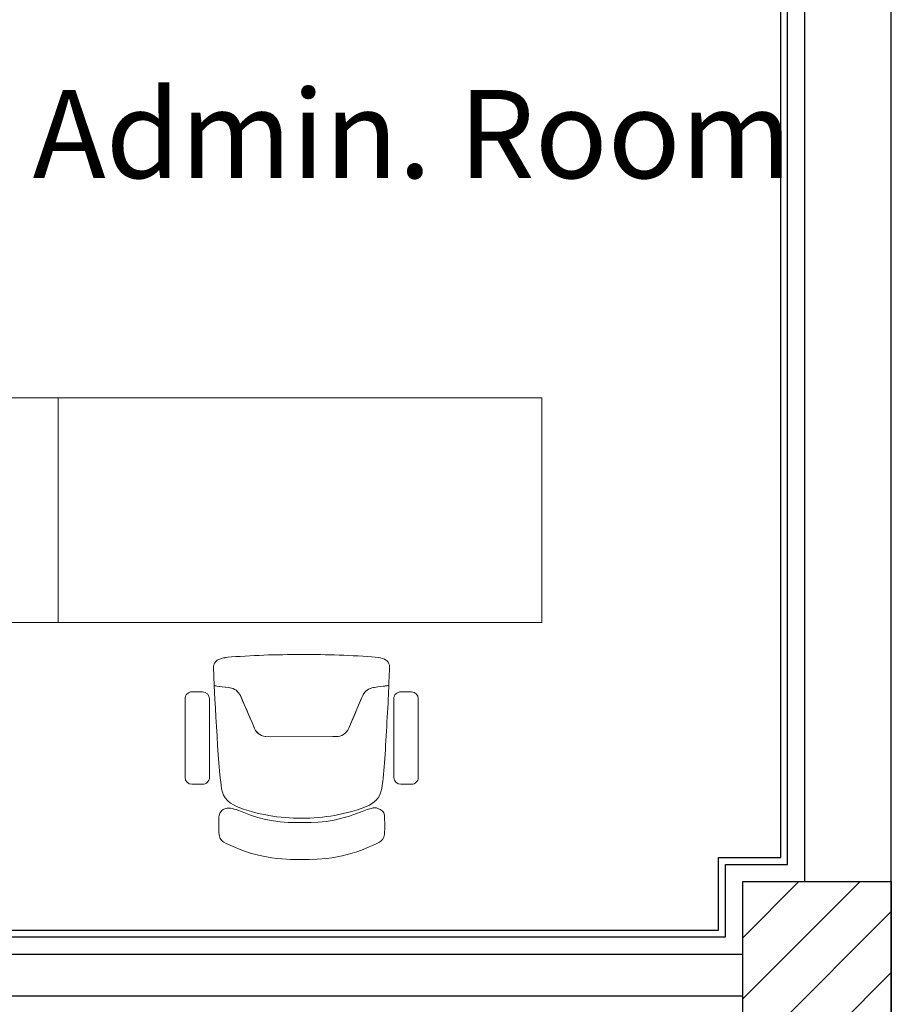
# Model space of a CAD drawing. Units: inches. Extents: x 24008 to 24318, y 31849 to 32088.
# Drawn here: x 24287 to 24289, y 31879 to 31882 of the extents above; entities that cross this region are included whole.
import ezdxf

# ---------------------------------------------------------------- set-up
doc = ezdxf.new("R2010")
doc.units = ezdxf.units.IN
doc.header["$MEASUREMENT"] = 0
for name, color, linetype in [('SQ bank - syria - wr- ARCH$0$column', 6, 'Continuous'), ('SQ bank - syria - wr- ARCH$0$Gypsum Board', 7, 'Continuous'), ('SQ bank - syria - wr- ARCH$0$HATCH', 8, 'Continuous'), ('SQ bank - syria - wr- ARCH$0$WALL', 5, 'Continuous')]:
    doc.layers.add(name, color=color, linetype=linetype)
doc.layers.add('SQ bank - syria - wr- ARCH$0$Furniture', color=45, linetype='Continuous', lineweight=9)
doc.layers.add('SQ bank - syria - wr- ARCH$0$Space Text', color=1, linetype='Continuous', lineweight=9)
doc.styles.add('SQ bank - syria - wr- ARCH$0$samy', font='arial.ttf')

# ---------------------------------------------------------------- blocks, each defined once
blk = doc.blocks.new('SQ bank - syria - wr- ARCH$0$ertrt')
at = {"layer": 'SQ bank - syria - wr- ARCH$0$Furniture', "linetype": 'Continuous'}
for p, q in [((611985.8175204829, 810000.3258410016, 0.4508437740122215), (611985.8451172389, 810000.3282651366, 0.4508437740122215)), ((611985.8451172389, 810000.3282651366, 0.4508437740122215), (611985.8685519384, 810000.3292150169, 0.4508437740122215)), ((611985.8685519384, 810000.3292150169, 0.4508437740122215), (611985.889598466, 810000.3293671765, 0.4508437740122215)), ((611985.889598466, 810000.3293671765, 0.4508437740122215), (611985.9106452803, 810000.3292615581, 0.4508437740122215)), ((611985.9106452803, 810000.3292615581, 0.4508437740122215), (611985.9219572503, 810000.3288147048, 0.4508437740122215)), ((611985.9219572503, 810000.3288147048, 0.4508437740122215), (611985.9341504226, 810000.3282199001, 0.4508437740122215)), ((611985.9341504226, 810000.3282199001, 0.4508437740122215), (611985.947549558, 810000.327247229, 0.4508437740122215)), ((611985.947549558, 810000.327247229, 0.4508437740122215), (611985.9618361111, 810000.3258483312, 0.4508437740122215)), ((611985.7050220883, 810000.2972941335, 0.4508437740122215), (611985.7170140467, 810000.3020599799, 0.4508437740122215)), ((611985.7170140467, 810000.3020599799, 0.4508437740122215), (611985.7299472393, 810000.306735505, 0.4508437740122215)), ((611985.7299472393, 810000.306735505, 0.4508437740122215), (611985.743656576, 810000.3110784461, 0.4508437740122215)), ((611985.743656576, 810000.3110784461, 0.4508437740122215), (611985.7579653017, 810000.3150296318, 0.4508437740122215)), ((611985.7579653017, 810000.3150296318, 0.4508437740122215), (611985.7726966515, 810000.318529949, 0.4508437740122215)), ((611985.7726966515, 810000.318529949, 0.4508437740122215), (611985.7874171064, 810000.3213522871, 0.4508437740122215)), ((611985.7874171064, 810000.3213522871, 0.4508437740122215), (611985.802720534, 810000.3239414473, 0.4508437740122215)), ((611985.802720534, 810000.3239414473, 0.4508437740122215), (611985.8175204829, 810000.3258410016, 0.4508437740122215)), ((611985.9618361111, 810000.3258483312, 0.4508437740122215), (611985.976488166, 810000.324133675, 0.4508437740122215)), ((611985.976488166, 810000.324133675, 0.4508437740122215), (611985.9917972934, 810000.3215783954, 0.4508437740122215)), ((611985.9917972934, 810000.3215783954, 0.4508437740122215), (611986.0065239468, 810000.3187885723, 0.4508437740122215)), ((611986.0065239468, 810000.3187885723, 0.4508437740122215), (611986.0355804642, 810000.3114013317, 0.4508437740122215)), ((611986.0355804642, 810000.3114013317, 0.4508437740122215), (611986.0492993465, 810000.3070887488, 0.4508437740122215)), ((611986.0492993465, 810000.3070887488, 0.4508437740122215), (611986.0627392462, 810000.3021418928, 0.4508437740122215)), ((611986.0627392462, 810000.3021418928, 0.4508437740122215), (611986.0742453425, 810000.2977025027, 0.4508437740122215)), ((611985.6522777072, 810000.2646505516, 0.4508437740122215), (611985.6556776634, 810000.2712114372, 0.4508437740122215)), ((611985.6556776634, 810000.2712114372, 0.4508437740122215), (611985.6607793055, 810000.2763877339, 0.4508437740122215)), ((611985.6607793055, 810000.2763877339, 0.4508437740122215), (611985.6668286443, 810000.2802264439, 0.4508437740122215)), ((611985.6668286443, 810000.2802264439, 0.4508437740122215), (611985.676346192, 810000.2848771334, 0.4508437740122215)), ((611985.676346192, 810000.2848771334, 0.4508437740122215), (611985.684522966, 810000.288460437, 0.4508437740122215)), ((611985.684522966, 810000.288460437, 0.4508437740122215), (611985.6941367012, 810000.2926801726, 0.4508437740122215)), ((611985.6941367012, 810000.2926801726, 0.4508437740122215), (611985.7050220883, 810000.2972941335, 0.4508437740122215)), ((611986.0742453425, 810000.2977025027, 0.4508437740122215), (611986.0947639567, 810000.2889141775, 0.4508437740122215)), ((611986.0947639567, 810000.2889141775, 0.4508437740122215), (611986.1083062643, 810000.2830601846, 0.4508437740122215)), ((611986.1083062643, 810000.2830601846, 0.4508437740122215), (611986.1147379143, 810000.2794650206, 0.4508437740122215)), ((611986.1147379143, 810000.2794650206, 0.4508437740122215), (611986.118534248, 810000.2768940306, 0.4508437740122215)), ((611986.118534248, 810000.2768940306, 0.4508437740122215), (611986.1212759798, 810000.2744519747, 0.4508437740122215)), ((611986.1212759798, 810000.2744519747, 0.4508437740122215), (611986.1236473862, 810000.2717290521, 0.4508437740122215)), ((611986.1236473862, 810000.2717290521, 0.4508437740122215), (611986.1253883614, 810000.2686564256, 0.4508437740122215)), ((611985.649720791, 810000.2395089711, 0.4508437740122215), (611985.6501071143, 810000.2509680869, 0.4508437740122215)), ((611985.6501071143, 810000.2509680869, 0.4508437740122215), (611985.6504558364, 810000.2566054146, 0.4508437740122215)), ((611985.6504558364, 810000.2566054146, 0.4508437740122215), (611985.6522777072, 810000.2646505516, 0.4508437740122215)), ((611986.1253883614, 810000.2686564256, 0.4508437740122215), (611986.1270618102, 810000.2651756846, 0.4508437740122215)), ((611986.1270618102, 810000.2651756846, 0.4508437740122215), (611986.1279599185, 810000.2614562585, 0.4508437740122215)), ((611986.1279599185, 810000.2614562585, 0.4508437740122215), (611986.1289014934, 810000.2571346171, 0.4508437740122215)), ((611986.1289014934, 810000.2571346171, 0.4508437740122215), (611986.1292626859, 810000.2514981127, 0.4508437740122215)), ((611986.1292626859, 810000.2514981127, 0.4508437740122215), (611986.1294524998, 810000.2475543425, 0.4508437740122215)), ((611986.1294524998, 810000.2475543425, 0.4508437740122215), (611986.1296743586, 810000.2400398796, 0.4508437740122215)), ((611985.6495956255, 810000.222614982, 0.4508437740122215), (611985.6496227497, 810000.2310799522, 0.4508437740122215)), ((611985.6497906997, 810000.2131567872, 0.4508437740122215), (611985.6495956255, 810000.222614982, 0.4508437740122215)), ((611985.6496227497, 810000.2310799522, 0.4508437740122215), (611985.649720791, 810000.2395089711, 0.4508437740122215)), ((611985.796156479, 810000.2152437461, 0.4508437740122215), (611985.7849136714, 810000.2128822374, 0.4508437740122215)), ((611985.8192665926, 810000.2188298352, 0.4508437740122215), (611985.796156479, 810000.2152437461, 0.4508437740122215)), ((611985.8422405064, 810000.2210069187, 0.4508437740122215), (611985.8192665926, 810000.2188298352, 0.4508437740122215)), ((611985.862918731, 810000.222059417, 0.4508437740122215), (611985.8422405064, 810000.2210069187, 0.4508437740122215)), ((611985.8810653915, 810000.2223624449, 0.4508437740122215), (611985.862918731, 810000.222059417, 0.4508437740122215)), ((611985.8991177304, 810000.2224877162, 0.4508437740122215), (611985.8810653915, 810000.2223624449, 0.4508437740122215)), ((611985.9290931226, 810000.2217586387, 0.4508437740122215), (611985.8991177304, 810000.2224877162, 0.4508437740122215)), ((611985.9519537142, 810000.2200316812, 0.4508437740122215), (611985.9290931226, 810000.2217586387, 0.4508437740122215)), ((611985.9718511996, 810000.217412413, 0.4508437740122215), (611985.9519537142, 810000.2200316812, 0.4508437740122215)), ((611985.9945406854, 810000.2131141016, 0.4508437740122215), (611985.9718511996, 810000.217412413, 0.4508437740122215)), ((611986.1296743586, 810000.2400398796, 0.4508437740122215), (611986.1295595544, 810000.2052604588, 0.4508437740122215)), ((611986.1296743586, 810000.2400398796, 0.4508437740122215), (611986.1296743586, 810000.2400398796, 0.4508437740122215)), ((611985.6499125547, 810000.2047298895, 0.4508437740122215), (611985.6497906997, 810000.2131567872, 0.4508437740122215)), ((611985.6504386576, 810000.2009547866, 0.4508437740122215), (611985.6499125547, 810000.2047298895, 0.4508437740122215)), ((611985.6525718037, 810000.194450252, 0.4508437740122215), (611985.6504386576, 810000.2009547866, 0.4508437740122215)), ((611985.6545114107, 810000.1913082649, 0.4508437740122215), (611985.6525718037, 810000.194450252, 0.4508437740122215)), ((611985.657158027, 810000.1885005026, 0.4508437740122215), (611985.6545114107, 810000.1913082649, 0.4508437740122215)), ((611985.6622878069, 810000.1840855419, 0.4508437740122215), (611985.657158027, 810000.1885005026, 0.4508437740122215)), ((611985.7147653521, 810000.1900167447, 0.4508437740122215), (611985.7004691875, 810000.1844866669, 0.4508437740122215)), ((611985.7413833672, 810000.2001086117, 0.4508437740122215), (611985.7147653521, 810000.1900167447, 0.4508437740122215)), ((611985.718166955, 810000.181845629, 0.0314134677886813), (611985.731205506, 810000.1861968498, 0.0314134677886813)), ((611985.731205506, 810000.1861968498, 0.0314134677886813), (611985.7443099322, 810000.1900521561, 0.0314134677886813)), ((611985.7519348202, 810000.2036835173, 0.4508437740122215), (611985.7413833672, 810000.2001086117, 0.4508437740122215)), ((611985.7443099322, 810000.1900521561, 0.0314134677886813), (611985.7571416106, 810000.1934648366, 0.0314134677886813)), ((611985.7628444321, 810000.2070888366, 0.4508437740122215), (611985.7519348202, 810000.2036835173, 0.4508437740122215)), ((611985.7571416106, 810000.1934648366, 0.0314134677886813), (611985.7696798457, 810000.196470193, 0.0314134677886813)), ((611985.7849136714, 810000.2128822374, 0.4508437740122215), (611985.7628444321, 810000.2070888366, 0.4508437740122215)), ((611985.7696798457, 810000.196470193, 0.0314134677886813), (611985.7819833026, 810000.1990982826, 0.0314134677886813)), ((611985.7819833026, 810000.1990982826, 0.0314134677886813), (611985.7941107514, 810000.2013797553, 0.0314134677886813)), ((611985.7941107514, 810000.2013797553, 0.0314134677886813), (611985.8061210667, 810000.2033448501, 0.0314134677886813)), ((611985.8061210667, 810000.2033448501, 0.0314134677886813), (611985.8180727707, 810000.205024064, 0.0314134677886813)), ((611985.8180727707, 810000.205024064, 0.0314134677886813), (611985.8300150784, 810000.2064426471, 0.0314134677886813)), ((611985.8300150784, 810000.2064426471, 0.0314134677886813), (611985.8419576546, 810000.2076057029, 0.0314134677886813)), ((611985.8419576546, 810000.2076057029, 0.0314134677886813), (611985.8539005278, 810000.2085130883, 0.0314134677886813)), ((611985.8539005278, 810000.2085130883, 0.0314134677886813), (611985.8658436836, 810000.2091650321, 0.0314134677886813)), ((611985.8658436836, 810000.2091650321, 0.0314134677886813), (611985.8777871124, 810000.2095615634, 0.0314134677886813)), ((611985.8777871124, 810000.2095615634, 0.0314134677886813), (611985.8897308295, 810000.2097024908, 0.0314134677886813)), ((611985.8897308295, 810000.2097024908, 0.0314134677886813), (611985.9016748286, 810000.2095879862, 0.0314134677886813)), ((611985.9016748286, 810000.2095879862, 0.0314134677886813), (611985.9136191113, 810000.2092178874, 0.0314134677886813)), ((611985.9136191113, 810000.2092178874, 0.0314134677886813), (611985.9255636703, 810000.2085923569, 0.0314134677886813)), ((611985.9255636703, 810000.2085923569, 0.0314134677886813), (611985.9375085243, 810000.207711404, 0.0314134677886813)), ((611985.9375085243, 810000.207711404, 0.0314134677886813), (611985.9494536537, 810000.206574771, 0.0314134677886813)), ((611985.9494536537, 810000.206574771, 0.0314134677886813), (611985.9613990564, 810000.2051826104, 0.0314134677886813)), ((611985.9613990564, 810000.2051826104, 0.0314134677886813), (611985.9733544504, 810000.2035298506, 0.0314134677886813)), ((611985.9733544504, 810000.2035298506, 0.0314134677886813), (611985.9853681689, 810000.2014183896, 0.0314134677886813)), ((611985.9853681689, 810000.2014183896, 0.0314134677886813), (611985.9975015405, 810000.1993366824, 0.0314134677886813)), ((611986.0166226774, 810000.2073695285, 0.4508437740122215), (611985.9945406854, 810000.2131141016, 0.4508437740122215)), ((611985.9975015405, 810000.1993366824, 0.0314134677886813), (611986.009810791, 810000.1967357319, 0.0314134677886813)), ((611986.009810791, 810000.1967357319, 0.0314134677886813), (611986.0223556437, 810000.1937582161, 0.0314134677886813)), ((611986.038099151, 810000.200436836, 0.4508437740122215), (611986.0166226774, 810000.2073695285, 0.4508437740122215)), ((611986.0223556437, 810000.1937582161, 0.0314134677886813), (611986.035194869, 810000.1903739402, 0.0314134677886813)), ((611986.035194869, 810000.1903739402, 0.0314134677886813), (611986.0483077731, 810000.1865476242, 0.0314134677886813)), ((611986.0569880449, 810000.193480186, 0.4508437740122215), (611986.038099151, 810000.200436836, 0.4508437740122215)), ((611986.0483077731, 810000.1865476242, 0.0314134677886813), (611986.0613559276, 810000.182225268, 0.0314134677886813)), ((611986.0722098979, 810000.1876002114, 0.4508437740122215), (611986.0569880449, 810000.193480186, 0.4508437740122215)), ((611986.0790477713, 810000.1849054226, 0.4508437740122215), (611986.0722098979, 810000.1876002114, 0.4508437740122215)), ((611986.0850754713, 810000.1829933056, 0.4508437740122215), (611986.0790477713, 810000.1849054226, 0.4508437740122215)), ((611986.1205703212, 810000.1870931773, 0.4508437740122215), (611986.117230003, 810000.1845887561, 0.4508437740122215)), ((611986.1232045877, 810000.1899322534, 0.4508437740122215), (611986.1205703212, 810000.1870931773, 0.4508437740122215)), ((611986.1269230341, 810000.1949749255, 0.4508437740122215), (611986.1232045877, 810000.1899322534, 0.4508437740122215)), ((611986.129041785, 810000.2014842012, 0.4508437740122215), (611986.1269230341, 810000.1949749255, 0.4508437740122215)), ((611986.1295595544, 810000.2052604588, 0.4508437740122215), (611986.129041785, 810000.2014842012, 0.4508437740122215)), ((611985.6692339194, 810000.1812037636, 0.4508437740122215), (611985.6622878069, 810000.1840855419, 0.4508437740122215)), ((611985.668464064, 810000.1506407348, 0.0314134677886813), (611985.6750320568, 810000.1583181735, 0.0314134677886813)), ((611985.6738304592, 810000.1800326806, 0.4508437740122215), (611985.6692339194, 810000.1812037636, 0.4508437740122215)), ((611985.6831865839, 810000.1800483624, 0.4508437740122215), (611985.6738304592, 810000.1800326806, 0.4508437740122215)), ((611985.6750320568, 810000.1583181735, 0.0314134677886813), (611985.683626821, 810000.1652346805, 0.0314134677886813)), ((611985.6887220318, 810000.1810705304, 0.4508437740122215), (611985.6831865839, 810000.1800483624, 0.4508437740122215)), ((611985.683626821, 810000.1652346805, 0.0314134677886813), (611985.6939594524, 810000.171422728, 0.0314134677886813)), ((611985.7004691875, 810000.1844866669, 0.4508437740122215), (611985.6887220318, 810000.1810705304, 0.4508437740122215)), ((611985.6939594524, 810000.171422728, 0.0314134677886813), (611985.7056121777, 810000.1769402388, 0.0314134677886813)), ((611985.7056121777, 810000.1769402388, 0.0314134677886813), (611985.718166955, 810000.181845629, 0.0314134677886813)), ((611986.0613559276, 810000.182225268, 0.0314134677886813), (611986.0739214882, 810000.1773477688, 0.0314134677886813)), ((611986.0739214882, 810000.1773477688, 0.0314134677886813), (611986.0855864292, 810000.1718559456, 0.0314134677886813)), ((611986.0908024363, 810000.1815152914, 0.4508437740122215), (611986.0850754713, 810000.1829933056, 0.4508437740122215)), ((611986.0855864292, 810000.1718559456, 0.0314134677886813), (611986.0959328392, 810000.1656907812, 0.0314134677886813)), ((611986.0963401322, 810000.180505324, 0.4508437740122215), (611986.0908024363, 810000.1815152914, 0.4508437740122215)), ((611986.0959328392, 810000.1656907812, 0.0314134677886813), (611986.104542731, 810000.1587933048, 0.0314134677886813)), ((611986.1005389545, 810000.1803487769, 0.4508437740122215), (611986.0963401322, 810000.180505324, 0.4508437740122215)), ((611986.1056963068, 810000.1805103692, 0.4508437740122215), (611986.1005389545, 810000.1803487769, 0.4508437740122215)), ((611986.104542731, 810000.1587933048, 0.0314134677886813), (611986.1111277109, 810000.1511304148, 0.0314134677886813)), ((611986.1102902446, 810000.1816916179, 0.4508437740122215), (611986.1056963068, 810000.1805103692, 0.4508437740122215)), ((611986.117230003, 810000.1845887561, 0.4508437740122215), (611986.1102902446, 810000.1816916179, 0.4508437740122215)), ((611985.658110068, 810000.1238488983, 0.0314134677886813), (611985.6603617768, 810000.1333100847, 0.0314134677886813)), ((611985.6603617768, 810000.1333100847, 0.0314134677886813), (611985.663693559, 810000.1422726731, 0.0314134677886813)), ((611985.663693559, 810000.1422726731, 0.0314134677886813), (611985.668464064, 810000.1506407348, 0.0314134677886813)), ((611986.1111277109, 810000.1511304148, 0.0314134677886813), (611986.1159167548, 810000.1427729368, 0.0314134677886813)), ((611986.1159167548, 810000.1427729368, 0.0314134677886813), (611986.1192683183, 810000.1338177363, 0.0314134677886813)), ((611986.1192683183, 810000.1338177363, 0.0314134677886813), (611986.1215409711, 810000.1243615544, 0.0314134677886813)), ((611985.654309333, 810000.0934113807, 0.0314134677886813), (611985.6554116989, 810000.1038147922, 0.0314134677886813)), ((611985.6554116989, 810000.1038147922, 0.0314134677886813), (611985.6565795346, 810000.113985072, 0.0314134677886813)), ((611985.6565795346, 810000.113985072, 0.0314134677886813), (611985.658110068, 810000.1238488983, 0.0314134677886813)), ((611986.1215409711, 810000.1243615544, 0.0314134677886813), (611986.1230933027, 810000.1145011357, 0.0314134677886813)), ((611986.1230933027, 810000.1145011357, 0.0314134677886813), (611986.124283635, 810000.1043334644, 0.0314134677886813)), ((611986.124283635, 810000.1043334644, 0.0314134677886813), (611986.1254090129, 810000.0939325179, 0.0314134677886813)), ((611985.6511360961, 810000.0605437255, 0.0314134677886813), (611985.6521605208, 810000.0718152736, 0.0314134677886813)), ((611985.6521605208, 810000.0718152736, 0.0314134677886813), (611985.6532219114, 810000.0827579901, 0.0314134677886813)), ((611985.6532219114, 810000.0827579901, 0.0314134677886813), (611985.654309333, 810000.0934113807, 0.0314134677886813)), ((611986.1254090129, 810000.0939325179, 0.0314134677886813), (611986.1265200189, 810000.0832815641, 0.0314134677886813)), ((611986.1265200189, 810000.0832815641, 0.0314134677886813), (611986.1276056151, 810000.072341213, 0.0314134677886813)), ((611986.1276056151, 810000.072341213, 0.0314134677886813), (611986.1286549728, 810000.0610719684, 0.0314134677886813)), ((611985.6492424919, 810000.0368568286, 0.0314134677886813), (611985.6501597621, 810000.048904109, 0.0314134677886813)), ((611985.6501597621, 810000.048904109, 0.0314134677886813), (611985.6511360961, 810000.0605437255, 0.0314134677886813)), ((611986.1286549728, 810000.0610719684, 0.0314134677886813), (611986.1296570732, 810000.0494345295, 0.0314134677886813)), ((611986.1296570732, 810000.0494345295, 0.0314134677886813), (611986.131480384, 810000.0249151185, 0.0314134677886813)), ((611985.6475918515, 810000.0115267611, 0.0314134677886813), (611985.6483907177, 810000.0243807173, 0.0314134677886813)), ((611985.6483907177, 810000.0243807173, 0.0314134677886813), (611985.6492424919, 810000.0368568286, 0.0314134677886813)), ((611986.131480384, 810000.0249151185, 0.0314134677886813), (611986.1330997348, 809999.9989023419, 0.0314134677886813)), ((611985.6460847118, 809999.9849628926, 0.0314134677886813), (611985.6468288605, 809999.9983644265, 0.0314134677886813)), ((611985.6468288605, 809999.9983644265, 0.0314134677886813), (611985.6475918515, 810000.0115267611, 0.0314134677886813)), ((611986.1330997348, 809999.9989023419, 0.0314134677886813), (611986.1346462718, 809999.9719329198, 0.0314134677886813)), ((611985.6437985913, 809999.9440177942, 0.0314134677886813), (611985.6445838355, 809999.957719757, 0.0314134677886813)), ((611985.6445838355, 809999.957719757, 0.0314134677886813), (611985.6453420286, 809999.9713916493, 0.0314134677886813)), ((611985.6453420286, 809999.9713916493, 0.0314134677886813), (611985.6460847118, 809999.9849628926, 0.0314134677886813)), ((611985.760495685, 809999.9599621043, 0.0314134677886813), (611985.7568003205, 809999.9551152369, 0.0314134677886813)), ((611985.756800323, 809999.9551042344, 0.0314134677886813), (611985.7602160721, 809999.9596821872, 0.0314134677886813)), ((611985.7602160721, 809999.9596821872, 0.0314134677886813), (611985.7642465886, 809999.9637169424, 0.0314134677886813)), ((611985.7642466007, 809999.9637059402, 0.0314134677886813), (611985.760495685, 809999.9599621043, 0.0314134677886813)), ((611985.7642465886, 809999.9637169424, 0.0314134677886813), (611985.7688099638, 809999.9671374623, 0.0314134677886813)), ((611985.7688099568, 809999.9671264789, 0.0314134677886813), (611985.7642466007, 809999.9637059402, 0.0314134677886813)), ((611985.7737113094, 809999.9698184282, 0.0314134677886813), (611985.7688099568, 809999.9671264789, 0.0314134677886813)), ((611985.7688099638, 809999.9671374623, 0.0314134677886813), (611985.7736794499, 809999.9697900242, 0.0314134677886813)), ((611985.7736794499, 809999.9697900242, 0.0314134677886813), (611985.7791546583, 809999.9718604819, 0.0314134677886813)), ((611985.7791546583, 809999.971860472, 0.0314134677886813), (611985.7737113094, 809999.9698184282, 0.0314134677886813)), ((611985.7791546583, 809999.9718604819, 0.0314134677886813), (611985.786686652, 809999.9732202276, 0.0314134677886813)), ((611985.784726216, 809999.9730779548, 0.0314134677886813), (611985.7791546583, 809999.971860472, 0.0314134677886813)), ((611985.7866866615, 809999.9732202085, 0.0314134677886813), (611985.784726216, 809999.9730779548, 0.0314134677886813)), ((611985.786686652, 809999.9732202276, 0.0314134677886813), (611985.7904143131, 809999.973501667, 0.0314134677886813)), ((611985.7904143156, 809999.9734906933, 0.0314134677886813), (611985.7866866615, 809999.9732202085, 0.0314134677886813)), ((611985.7904143131, 809999.973501667, 0.0314134677886813), (611985.7996278222, 809999.9735114673, 0.0314134677886813)), ((611985.7996057854, 809999.9735004884, 0.0314134677886813), (611985.7904143156, 809999.9734906933, 0.0314134677886813)), ((611985.9803561566, 809999.9737113853, 0.0314134677886813), (611985.7996057854, 809999.9735004884, 0.0314134677886813)), ((611985.7996278222, 809999.9735114673, 0.0314134677886813), (611985.9803782273, 809999.9737004836, 0.0314134677886813)), ((611985.9932979301, 809999.9734487658, 0.0314134677886813), (611985.9803561566, 809999.9737113853, 0.0314134677886813)), ((611985.9803782273, 809999.9737004836, 0.0314134677886813), (611985.9932979301, 809999.9734487751, 0.0314134677886813)), ((611985.9932979301, 809999.9734487751, 0.0314134677886813), (611985.9952586761, 809999.973310859, 0.0314134677886813)), ((611985.9952586828, 809999.9733218133, 0.0314134677886813), (611985.9932979301, 809999.9734487658, 0.0314134677886813)), ((611986.0008329202, 809999.9721166595, 0.0314134677886813), (611985.9952586828, 809999.9733218133, 0.0314134677886813)), ((611985.9952586761, 809999.973310859, 0.0314134677886813), (611986.0008329418, 809999.9721057145, 0.0314134677886813)), ((611986.0062807759, 809999.9700756988, 0.0314134677886813), (611986.0008329202, 809999.9721166595, 0.0314134677886813)), ((611986.0008329418, 809999.9721057145, 0.0314134677886813), (611986.0063126886, 809999.9700473843, 0.0314134677886813)), ((611986.0111880694, 809999.9674055919, 0.0314134677886813), (611986.0062807759, 809999.9700756988, 0.0314134677886813)), ((611986.0063126886, 809999.9700473843, 0.0314134677886813), (611986.0111880598, 809999.9674056013, 0.0314134677886813)), ((611986.0111880598, 809999.9674056013, 0.0314134677886813), (611986.0157589812, 809999.9639951851, 0.0314134677886813)), ((611986.0157589935, 809999.9639841637, 0.0314134677886813), (611986.0111880694, 809999.9674055919, 0.0314134677886813)), ((611986.0157589812, 809999.9639951851, 0.0314134677886813), (611986.0162037124, 809999.9635519416, 0.0314134677886813)), ((611986.0195181725, 809999.9602486352, 0.0314134677886813), (611986.0157589935, 809999.9639841637, 0.0314134677886813)), ((611986.0162037124, 809999.9635519416, 0.0314134677886813), (611986.0197984355, 809999.9599583446, 0.0314134677886813)), ((611986.0232242697, 809999.9554099638, 0.0314134677886813), (611986.0195181725, 809999.9602486352, 0.0314134677886813)), ((611986.0197984355, 809999.9599583446, 0.0314134677886813), (611986.0232242724, 809999.9553989617, 0.0314134677886813)), ((611986.1346462718, 809999.9719329198, 0.0314134677886813), (611986.1362502631, 809999.944562546, 0.0314134677886813)), ((611985.642198284, 809999.9168272391, 0.0314134677886813), (611985.6429978092, 809999.9303613901, 0.0314134677886813)), ((611985.6429978092, 809999.9303613901, 0.0314134677886813), (611985.6437985913, 809999.9440177942, 0.0314134677886813)), ((611985.7212143464, 809999.8733426641, 0.0314134677886813), (611985.746599203, 809999.9326559718, 0.0314134677886813)), ((611985.7457409775, 809999.9306506935, 0.0314134677886813), (611985.7410721529, 809999.9197306755, 0.0314134677886813)), ((611985.7534104863, 809999.9485597343, 0.0314134677886813), (611985.7457409775, 809999.9306506935, 0.0314134677886813)), ((611985.746599203, 809999.9326559718, 0.0314134677886813), (611985.7534104768, 809999.9485597343, 0.0314134677886813)), ((611985.7534104768, 809999.9485597343, 0.0314134677886813), (611985.756800323, 809999.9551042344, 0.0314134677886813)), ((611985.7568003205, 809999.9551152369, 0.0314134677886813), (611985.7534104863, 809999.9485597343, 0.0314134677886813)), ((611986.0259668886, 809999.9503986543, 0.0314134677886813), (611986.0232242697, 809999.9554099638, 0.0314134677886813)), ((611986.0232242724, 809999.9553989617, 0.0314134677886813), (611986.0259668884, 809999.9503986734, 0.0314134677886813)), ((611986.0259668884, 809999.9503986734, 0.0314134677886813), (611986.0275208665, 809999.9468008386, 0.0314134677886813)), ((611986.0334750575, 809999.9329733117, 0.0314134677886813), (611986.0259668886, 809999.9503986543, 0.0314134677886813)), ((611986.0275208665, 809999.9468008386, 0.0314134677886813), (611986.033475067, 809999.9329733306, 0.0314134677886813)), ((611986.0408472863, 809999.9158526355, 0.0314134677886813), (611986.0334750575, 809999.9329733117, 0.0314134677886813)), ((611986.033475067, 809999.9329733306, 0.0314134677886813), (611986.0390306783, 809999.9200602836, 0.0314134677886813)), ((611986.1362502631, 809999.944562546, 0.0314134677886813), (611986.1379107188, 809999.9173755979, 0.0314134677886813)), ((611985.6406720165, 809999.8904329414, 0.0314134677886813), (611985.6414173642, 809999.9034921309, 0.0314134677886813)), ((611985.6414173642, 809999.9034921309, 0.0314134677886813), (611985.642198284, 809999.9168272391, 0.0314134677886813)), ((611985.735446925, 809999.9065870376, 0.0314134677886813), (611985.7301195231, 809999.8941392163, 0.0314134677886813)), ((611985.7410721529, 809999.9197306755, 0.0314134677886813), (611985.735446925, 809999.9065870376, 0.0314134677886813)), ((611986.0390306783, 809999.9200602836, 0.0314134677886813), (611986.0446849504, 809999.9069291321, 0.0314134677886813)), ((611986.0478916197, 809999.8994933061, 0.0314134677886813), (611986.0408472863, 809999.9158526355, 0.0314134677886813)), ((611986.0446849504, 809999.9069291321, 0.0314134677886813), (611986.0500399532, 809999.8944930122, 0.0314134677886813)), ((611986.1379107188, 809999.9173755979, 0.0314134677886813), (611986.1394953924, 809999.8909847413, 0.0314134677886813)), ((611985.6393523393, 809999.8654479844, 0.0314134677886813), (611985.6399790362, 809999.877726307, 0.0314134677886813)), ((611985.6399790362, 809999.877726307, 0.0314134677886813), (611985.6406720165, 809999.8904329414, 0.0314134677886813)), ((611985.7178534893, 809999.8654897826, 0.0314134677886813), (611985.7212143464, 809999.8733426641, 0.0314134677886813)), ((611985.7250494161, 809999.882292437, 0.0314134677886813), (611985.7202118527, 809999.870988976, 0.0314134677886813)), ((611985.7301195231, 809999.8941392163, 0.0314134677886813), (611985.7250494161, 809999.882292437, 0.0314134677886813)), ((611986.0551362084, 809999.882657574, 0.0314134677886813), (611986.0478916197, 809999.8994933061, 0.0314134677886813)), ((611986.0500399532, 809999.8944930122, 0.0314134677886813), (611986.0551362084, 809999.882657593, 0.0314134677886813)), ((611986.0551362084, 809999.882657593, 0.0314134677886813), (611986.0599987657, 809999.8713648805, 0.0314134677886813)), ((611986.062369289, 809999.8658708797, 0.0314134677886813), (611986.0551362084, 809999.882657574, 0.0314134677886813)), ((611986.0599987657, 809999.8713648805, 0.0314134677886813), (611986.0646187912, 809999.8606352736, 0.0314134677886813)), ((611986.1394953924, 809999.8909847413, 0.0314134677886813), (611986.1408703394, 809999.8660027647, 0.0314134677886813)), ((611985.6382884628, 809999.8424579784, 0.0314134677886813), (611985.6387903601, 809999.8536686575, 0.0314134677886813)), ((611985.6387903601, 809999.8536686575, 0.0314134677886813), (611985.6393523393, 809999.8654479844, 0.0314134677886813)), ((611985.7041450768, 809999.8420245737, 0.0314134677886813), (611985.7078942796, 809999.8460235697, 0.0314134677886813)), ((611985.7087721989, 809999.8472613619, 0.0314134677886813), (611985.7044909688, 809999.8423056646, 0.0314134677886813)), ((611985.7078942796, 809999.8460235697, 0.0314134677886813), (611985.7087722177, 809999.847261381, 0.0314134677886813)), ((611985.7131781403, 809999.8545538596, 0.0314134677886813), (611985.7087721989, 809999.8472613619, 0.0314134677886813)), ((611985.7087722177, 809999.847261381, 0.0314134677886813), (611985.7108053525, 809999.8501279352, 0.0314134677886813)), ((611985.7108053525, 809999.8501279352, 0.0314134677886813), (611985.7131781467, 809999.8545652435, 0.0314134677886813)), ((611985.7155393701, 809999.8600826329, 0.0314134677886813), (611985.7131781403, 809999.8545538596, 0.0314134677886813)), ((611985.7131781467, 809999.8545652435, 0.0314134677886813), (611985.7155393511, 809999.8600826329, 0.0314134677886813)), ((611985.7155393511, 809999.8600826329, 0.0314134677886813), (611985.7178534893, 809999.8654897826, 0.0314134677886813)), ((611985.7202118527, 809999.870988976, 0.0314134677886813), (611985.7155393701, 809999.8600826329, 0.0314134677886813)), ((611986.0670688197, 809999.8549453266, 0.0314134677886813), (611986.062369289, 809999.8658708797, 0.0314134677886813)), ((611986.0646187912, 809999.8606352736, 0.0314134677886813), (611986.0670688197, 809999.8549453457, 0.0314134677886813)), ((611986.0670688197, 809999.8549453457, 0.0314134677886813), (611986.0694557608, 809999.8505071225, 0.0314134677886813)), ((611986.0694557608, 809999.8505071033, 0.0314134677886813), (611986.0670688197, 809999.8549453266, 0.0314134677886813)), ((611986.0694557608, 809999.8505071225, 0.0314134677886813), (611986.0723715512, 809999.8464152865, 0.0314134677886813)), ((611986.0723715578, 809999.8464267657, 0.0314134677886813), (611986.0694557608, 809999.8505071033, 0.0314134677886813)), ((611986.0723715512, 809999.8464152865, 0.0314134677886813), (611986.0778020454, 809999.8410160932, 0.0314134677886813)), ((611986.0761295791, 809999.8424360547, 0.0314134677886813), (611986.0723715578, 809999.8464267657, 0.0314134677886813)), ((611986.1408703394, 809999.8660027647, 0.0314134677886813), (611986.1427278853, 809999.8260006757, 0.0314134677886813)), ((611985.6362629901, 809999.7906245006, 0.0314134677886813), (611985.6375832737, 809999.825441903, 0.0314134677886813)), ((611985.6375832737, 809999.8254418839, 0.0314134677886813), (611985.6378419353, 809999.8318857315, 0.0314134677886813)), ((611985.6402594184, 809999.8258045518, 0.0314134677886813), (611985.6375832737, 809999.8254418839, 0.0314134677886813)), ((611985.6375832737, 809999.825441903, 0.0314134677886813), (611985.6383721665, 809999.8255509218, 0.0314134677886813)), ((611985.6378419353, 809999.8318857315, 0.0314134677886813), (611985.6382884628, 809999.8424579784, 0.0314134677886813)), ((611985.6383721665, 809999.8255509218, 0.0314134677886813), (611985.639512441, 809999.8257029984, 0.0314134677886813)), ((611985.639512441, 809999.8257029984, 0.0314134677886813), (611985.6406078706, 809999.8258575023, 0.0314134677886813)), ((611985.6420943179, 809999.8260543655, 0.0314134677886813), (611985.6402594184, 809999.8258045518, 0.0314134677886813)), ((611985.6406078706, 809999.8258575023, 0.0314134677886813), (611985.6425265268, 809999.8261201113, 0.0314134677886813)), ((611985.6447918764, 809999.8264220537, 0.0314134677886813), (611985.6420943179, 809999.8260543655, 0.0314134677886813)), ((611985.6425265268, 809999.8261201113, 0.0314134677886813), (611985.6453022546, 809999.8264996539, 0.0314134677886813)), ((611985.6486088996, 809999.8269425574, 0.0314134677886813), (611985.6447918764, 809999.8264220537, 0.0314134677886813)), ((611985.6453022546, 809999.8264996539, 0.0314134677886813), (611985.6491890176, 809999.8270308394, 0.0314134677886813)), ((611985.6538018102, 809999.8276510264, 0.0314134677886813), (611985.6486088996, 809999.8269425574, 0.0314134677886813)), ((611985.6491890176, 809999.8270308394, 0.0314134677886813), (611985.6544365647, 809999.8277476843, 0.0314134677886813)), ((611985.6606268417, 809999.8285823817, 0.0314134677886813), (611985.6538018102, 809999.8276510264, 0.0314134677886813)), ((611985.6544365647, 809999.8277476843, 0.0314134677886813), (611985.6612964374, 809999.828684514, 0.0314134677886813)), ((611985.6692446064, 809999.8297586018, 0.0314134677886813), (611985.6606268417, 809999.8285823817, 0.0314134677886813)), ((611985.6612964374, 809999.828684514, 0.0314134677886813), (611985.6692446255, 809999.8297586018, 0.0314134677886813)), ((611985.6794357925, 809999.8311496704, 0.0314134677886813), (611985.6692446064, 809999.8297586018, 0.0314134677886813)), ((611985.6692446255, 809999.8297586018, 0.0314134677886813), (611985.6794357925, 809999.8311496895, 0.0314134677886813)), ((611985.6794357925, 809999.8311496895, 0.0314134677886813), (611985.6871313746, 809999.8325311854, 0.0314134677886813)), ((611985.6821985211, 809999.8315382749, 0.0314134677886813), (611985.6794357925, 809999.8311496704, 0.0314134677886813)), ((611985.6871313872, 809999.832519611, 0.0314134677886813), (611985.6821985211, 809999.8315382749, 0.0314134677886813)), ((611985.6871313746, 809999.8325311854, 0.0314134677886813), (611985.6915749522, 809999.8340260268, 0.0314134677886813)), ((611985.690930311, 809999.8337975604, 0.0314134677886813), (611985.6871313872, 809999.832519611, 0.0314134677886813)), ((611985.6964305616, 809999.8363259394, 0.0314134677886813), (611985.690930311, 809999.8337975604, 0.0314134677886813)), ((611985.6915749522, 809999.8340260268, 0.0314134677886813), (611985.6964305616, 809999.8363259394, 0.0314134677886813)), ((611985.6964305616, 809999.8363259394, 0.0314134677886813), (611985.7006497721, 809999.8390677487, 0.0314134677886813)), ((611985.7006497848, 809999.8390561935, 0.0314134677886813), (611985.6964305616, 809999.8363259394, 0.0314134677886813)), ((611985.7006497721, 809999.8390677487, 0.0314134677886813), (611985.7041450768, 809999.8420245737, 0.0314134677886813)), ((611985.7044909688, 809999.8423056646, 0.0314134677886813), (611985.7006497848, 809999.8390561935, 0.0314134677886813)), ((611986.0796314355, 809999.8394869694, 0.0314134677886813), (611986.0761295791, 809999.8424360547, 0.0314134677886813)), ((611986.0778020454, 809999.8410160932, 0.0314134677886813), (611986.0796314102, 809999.8394754331, 0.0314134677886813)), ((611986.0796314102, 809999.8394754331, 0.0314134677886813), (611986.0865566364, 809999.8354563696, 0.0314134677886813)), ((611986.0838566629, 809999.8367545197, 0.0314134677886813), (611986.0796314355, 809999.8394869694, 0.0314134677886813)), ((611986.0883915483, 809999.8345741327, 0.0314134677886813), (611986.0838566629, 809999.8367545197, 0.0314134677886813)), ((611986.0865566364, 809999.8354563696, 0.0314134677886813), (611986.0893625126, 809999.8342383337, 0.0314134677886813)), ((611986.0931642542, 809999.8329687538, 0.0314134677886813), (611986.0883915483, 809999.8345741327, 0.0314134677886813)), ((611986.0893625126, 809999.8342383337, 0.0314134677886813), (611986.0979107089, 809999.8320244488, 0.0314134677886813)), ((611986.1008628799, 809999.8316158601, 0.0314134677886813), (611986.0931642542, 809999.8329687538, 0.0314134677886813)), ((611986.0979107089, 809999.8320244488, 0.0314134677886813), (611986.1008628991, 809999.8316158793, 0.0314134677886813)), ((611986.1103753943, 809999.8303500377, 0.0314134677886813), (611986.1008628799, 809999.8316158601, 0.0314134677886813)), ((611986.1008628991, 809999.8316158793, 0.0314134677886813), (611986.1110570804, 809999.8302473403, 0.0314134677886813)), ((611986.1196774071, 809999.8290901877, 0.0314134677886813), (611986.1103753943, 809999.8303500377, 0.0314134677886813)), ((611986.1110570804, 809999.8302473403, 0.0314134677886813), (611986.1196774261, 809999.8290902069, 0.0314134677886813)), ((611986.1350066022, 809999.8270413668, 0.0314134677886813), (611986.1196774071, 809999.8290901877, 0.0314134677886813)), ((611986.1196774261, 809999.8290902069, 0.0314134677886813), (611986.1265045392, 809999.8281739526, 0.0314134677886813)), ((611986.1265045392, 809999.8281739526, 0.0314134677886813), (611986.1350066022, 809999.827041386, 0.0314134677886813)), ((611986.1350066022, 809999.827041386, 0.0314134677886813), (611986.1382155543, 809999.8266032335, 0.0314134677886813)), ((611986.1427278853, 809999.8260006757, 0.0314134677886813), (611986.1350066022, 809999.8270413668, 0.0314134677886813)), ((611986.1382155543, 809999.8266032335, 0.0314134677886813), (611986.1410172703, 809999.8262323951, 0.0314134677886813)), ((611986.1410172703, 809999.8262323951, 0.0314134677886813), (611986.1419387531, 809999.8261079873, 0.0314134677886813)), ((611986.1419387531, 809999.8261079873, 0.0314134677886813), (611986.1427278853, 809999.8260006949, 0.0314134677886813)), ((611986.1427278853, 809999.8260006949, 0.0314134677886813), (611986.1449442321, 809999.7722641601, 0.0314134677886813)), ((611986.1427278853, 809999.8260006757, 0.0314134677886813), (611986.1427278853, 809999.8260006757, 0.0314134677886813)), ((611985.6360360908, 809999.7847799016, 0.0314134677886813), (611985.6362629901, 809999.7906245006, 0.0314134677886813)), ((611985.635485849, 809999.7717005967, 0.0314134677886813), (611985.635617524, 809999.7753465073, 0.0314134677886813)), ((611985.6357886957, 809999.7686678644, 0.0314134677886813), (611985.635485849, 809999.7717005967, 0.0314134677886813)), ((611985.635617524, 809999.7753465073, 0.0314134677886813), (611985.6360360908, 809999.7847799016, 0.0314134677886813)), ((611985.6359647403, 809999.7667054724, 0.0314134677886813), (611985.6357886957, 809999.7686678644, 0.0314134677886813)), ((611985.636486529, 809999.7647442829, 0.0314134677886813), (611985.6359647403, 809999.7667054724, 0.0314134677886813)), ((611985.6373540804, 809999.7627842961, 0.0314134677886813), (611985.636486529, 809999.7647442829, 0.0314134677886813)), ((611985.6385011381, 809999.7600114016, 0.0314134677886813), (611985.6373540804, 809999.7627842961, 0.0314134677886813)), ((611985.6397359107, 809999.7579834805, 0.0314134677886813), (611985.6385011381, 809999.7600114016, 0.0314134677886813)), ((611985.6415500779, 809999.7560254944, 0.0314134677886813), (611985.6397359107, 809999.7579834805, 0.0314134677886813)), ((611986.1407245073, 809999.7585376754, 0.0314134677886813), (611986.1389146762, 809999.7565756806, 0.0314134677886813)), ((611986.1419547715, 809999.7605683418, 0.0314134677886813), (611986.1407245073, 809999.7585376754, 0.0314134677886813)), ((611986.1430956918, 809999.7633437483, 0.0314134677886813), (611986.1419547715, 809999.7605683418, 0.0314134677886813)), ((611986.1439589243, 809999.7653056687, 0.0314134677886813), (611986.1430956918, 809999.7633437483, 0.0314134677886813)), ((611986.144476354, 809999.7672679888, 0.0314134677886813), (611986.1439589243, 809999.7653056687, 0.0314134677886813)), ((611986.1446480951, 809999.7692307653, 0.0314134677886813), (611986.144476354, 809999.7672679888, 0.0314134677886813)), ((611986.1449442321, 809999.7722641601, 0.0314134677886813), (611986.1446480951, 809999.7692307653, 0.0314134677886813)), ((611985.6438663311, 809999.7535889382, 0.0314134677886813), (611985.6415500779, 809999.7560254944, 0.0314134677886813)), ((611985.646371464, 809999.751777781, 0.0314134677886813), (611985.6438663311, 809999.7535889382, 0.0314134677886813)), ((611985.65012876, 809999.7497706754, 0.0314134677886813), (611985.646371464, 809999.751777781, 0.0314134677886813)), ((611985.6532695701, 809999.7483255935, 0.0314134677886813), (611985.65012876, 809999.7497706754, 0.0314134677886813)), ((611985.6573020308, 809999.7471711864, 0.0314134677886813), (611985.6532695701, 809999.7483255935, 0.0314134677886813)), ((611985.661349476, 809999.7458510855, 0.0314134677886813), (611985.6573020308, 809999.7471711864, 0.0314134677886813)), ((611985.6679908622, 809999.7446146491, 0.0314134677886813), (611985.661349476, 809999.7458510855, 0.0314134677886813)), ((611985.6768026857, 809999.7434412291, 0.0314134677886813), (611985.6679908622, 809999.7446146491, 0.0314134677886813)), ((611985.6874849275, 809999.7423933976, 0.0314134677886813), (611985.6768026857, 809999.7434412291, 0.0314134677886813)), ((611985.6996970985, 809999.7415124734, 0.0314134677886813), (611985.6874849275, 809999.7423933976, 0.0314134677886813)), ((611985.7129362965, 809999.7407565482, 0.0314134677886813), (611985.6996970985, 809999.7415124734, 0.0314134677886813)), ((611985.726658939, 809999.7400626129, 0.0314134677886813), (611985.7129362965, 809999.7407565482, 0.0314134677886813)), ((611985.7404138396, 809999.7393817594, 0.0314134677886813), (611985.726658939, 809999.7400626129, 0.0314134677886813)), ((611985.7541188515, 809999.7387196951, 0.0314134677886813), (611985.7404138396, 809999.7393817594, 0.0314134677886813)), ((611985.7677837954, 809999.7380959627, 0.0314134677886813), (611985.7541188515, 809999.7387196951, 0.0314134677886813)), ((611985.7814186915, 809999.7375303328, 0.0314134677886813), (611985.7677837954, 809999.7380959627, 0.0314134677886813)), ((611985.7950336083, 809999.7370422719, 0.0314134677886813), (611985.7814186915, 809999.7375303328, 0.0314134677886813)), ((611985.8086383082, 809999.7366515127, 0.0314134677886813), (611985.7950336083, 809999.7370422719, 0.0314134677886813)), ((611985.8222411886, 809999.736371149, 0.0314134677886813), (611985.8086383082, 809999.7366515127, 0.0314134677886813)), ((611985.8358440471, 809999.7361882123, 0.0314134677886813), (611985.8222411886, 809999.736371149, 0.0314134677886813)), ((611985.8494468385, 809999.7360830959, 0.0314134677886813), (611985.8358440471, 809999.7361882123, 0.0314134677886813)), ((611985.8630495535, 809999.7360364201, 0.0314134677886813), (611985.8494468385, 809999.7360830959, 0.0314134677886813)), ((611985.8766521321, 809999.7360287689, 0.0314134677886813), (611985.8630495535, 809999.7360364201, 0.0314134677886813)), ((611985.8902547868, 809999.7360406108, 0.0314134677886813), (611985.8766521321, 809999.7360287689, 0.0314134677886813)), ((611985.9038574337, 809999.7360588616, 0.0314134677886813), (611985.8902547868, 809999.7360406108, 0.0314134677886813)), ((611985.9174599635, 809999.736096605, 0.0314134677886813), (611985.9038574337, 809999.7360588616, 0.0314134677886813)), ((611985.9310625464, 809999.7361733732, 0.0314134677886813), (611985.9174599635, 809999.736096605, 0.0314134677886813)), ((611985.9446650626, 809999.7363086202, 0.0314134677886813), (611985.9310625464, 809999.7361733732, 0.0314134677886813)), ((611985.9582673925, 809999.736521649, 0.0314134677886813), (611985.9446650626, 809999.7363086202, 0.0314134677886813)), ((611985.9718697242, 809999.7368321053, 0.0314134677886813), (611985.9582673925, 809999.736521649, 0.0314134677886813)), ((611985.9854736219, 809999.7372529607, 0.0314134677886813), (611985.9718697242, 809999.7368321053, 0.0314134677886813)), ((611985.9990873206, 809999.73777114, 0.0314134677886813), (611985.9854736219, 809999.7372529607, 0.0314134677886813)), ((611986.0127209225, 809999.7383668941, 0.0314134677886813), (611985.9990873206, 809999.73777114, 0.0314134677886813)), ((611986.0263844721, 809999.7390208935, 0.0314134677886813), (611986.0127209225, 809999.7383668941, 0.0314134677886813)), ((611986.040087862, 809999.7397132749, 0.0314134677886813), (611986.0263844721, 809999.7390208935, 0.0314134677886813)), ((611986.0538413561, 809999.7404245561, 0.0314134677886813), (611986.040087862, 809999.7397132749, 0.0314134677886813)), ((611986.06756243, 809999.7411488479, 0.0314134677886813), (611986.0538413561, 809999.7404245561, 0.0314134677886813)), ((611986.0807999423, 809999.7419340594, 0.0314134677886813), (611986.06756243, 809999.7411488479, 0.0314134677886813)), ((611986.0930100775, 809999.7428420363, 0.0314134677886813), (611986.0807999423, 809999.7419340594, 0.0314134677886813)), ((611986.1026575575, 809999.7439372641, 0.0314134677886813), (611986.0930100775, 809999.7428420363, 0.0314134677886813)), ((611986.103689975, 809999.7439134201, 0.0314134677886813), (611986.1026575575, 809999.7439372641, 0.0314134677886813)), ((611986.1109106137, 809999.7449619805, 0.0314134677886813), (611986.103689975, 809999.7439134201, 0.0314134677886813)), ((611986.1124991429, 809999.7451063694, 0.0314134677886813), (611986.1109106137, 809999.7449619805, 0.0314134677886813)), ((611986.1164935703, 809999.745883989, 0.0314134677886813), (611986.1124991429, 809999.7451063694, 0.0314134677886813)), ((611986.1191378541, 809999.7463574571, 0.0314134677886813), (611986.1164935703, 809999.745883989, 0.0314134677886813)), ((611986.1220004358, 809999.7472603588, 0.0314134677886813), (611986.1191378541, 809999.7463574571, 0.0314134677886813)), ((611986.1272123803, 809999.7488498344, 0.0314134677886813), (611986.1220004358, 809999.7472603588, 0.0314134677886813)), ((611986.1303498521, 809999.7503018988, 0.0314134677886813), (611986.1272123803, 809999.7488498344, 0.0314134677886813)), ((611986.1341026989, 809999.7523172738, 0.0314134677886813), (611986.1303498521, 809999.7503018988, 0.0314134677886813)), ((611986.1366037999, 809999.7541340062, 0.0314134677886813), (611986.1341026989, 809999.7523172738, 0.0314134677886813)), ((611986.1389146762, 809999.7565756806, 0.0314134677886813), (611986.1366037999, 809999.7541340062, 0.0314134677886813)), ((611985.1946648228, 809998.9931184147), (611985.1946648235, 809999.643118415)), ((611985.1946648235, 809999.643118415), (611986.5946648181, 809999.6431184134)), ((611987.9946648118, 809999.6431184129), (611986.5946648172, 809999.6431184129)), ((611986.5946648172, 809999.6431184129), (611986.5946648172, 809998.9931184127)), ((611986.5946648181, 809999.6431184134), (611986.5946648172, 809998.9931184131)), ((611986.5946648172, 809998.9931184131), (611985.1946648228, 809998.9931184147)), ((611986.5946648172, 809998.9931184127), (611987.9946648118, 809998.9931184127))]:
    blk.add_line(p, q, dxfattribs=at)
at = {"layer": 'SQ bank - syria - wr- ARCH$0$Furniture', "linetype": 'ByBlock'}
for p, q in [((611985.5723869482, 810000.1115515514, 0.0314134677886813), (611985.6032529753, 810000.1115515514, 0.0314134677886813)), ((611986.2075749943, 810000.1115515508, 0.0314134677886813), (611986.1767089671, 810000.1115515508, 0.0314134677886813)), ((611985.5523869478, 809999.8638990747, 0.0314134677886813), (611985.5523869481, 810000.0915515512, 0.0314134677886813)), ((611985.6232529753, 810000.0915515512, 0.0314134677886813), (611985.623252975, 809999.8638990747, 0.0314134677886813)), ((611986.156708967, 810000.0915515508, 0.0314134677886813), (611986.1567089667, 809999.8638990743, 0.0314134677886813)), ((611986.227574994, 809999.863899074, 0.0314134677886813), (611986.2275749942, 810000.0915515507, 0.0314134677886813)), ((611985.603252975, 809999.8438990748, 0.0314134677886813), (611985.5723869478, 809999.8438990748, 0.0314134677886813)), ((611986.1767089668, 809999.843899074, 0.0314134677886813), (611986.2075749941, 809999.843899074, 0.0314134677886813))]:
    blk.add_line(p, q, dxfattribs=at)
for centre, start, end in [((611985.5723869482, 810000.0915515512, 0.0314134677886813), 89.99999993329894, 179.9999999354611), ((611985.6032529753, 810000.0915515512, 0.0314134677886813), 359.9999999354611, 89.99999993329894), ((611986.1767089671, 810000.0915515507, 0.0314134677886813), 89.99999993329894, 179.9999999354611), ((611986.2075749943, 810000.0915515507, 0.0314134677886813), 359.9999999354611, 89.99999993329894), ((611985.5723869478, 809999.8638990747, 0.0314134677886813), 179.9999999354611, 269.9999999332989), ((611985.603252975, 809999.8638990747, 0.0314134677886813), 269.9999999332989, 359.9999999354611), ((611986.1767089668, 809999.863899074, 0.0314134677886813), 179.9999999354611, 269.9999999332989), ((611986.2075749941, 809999.863899074, 0.0314134677886813), 269.9999999332989, 359.9999999354611)]:
    blk.add_arc(centre, 0.0200000000040745, start, end, dxfattribs=at)
blk = doc.blocks.new('SQ bank - syria - wr- ARCH')
at = {"layer": 'SQ bank - syria - wr- ARCH$0$HATCH'}
h = blk.add_hatch(dxfattribs=at)
h.set_pattern_fill('LINE', color=256, angle=225, style=0)
h.set_pattern_definition([(225, (612505.8499807301, 809953.847301737), (0.08838834764831842, -0.08838834764831846), [])])
h.paths.add_polyline_path([(612197.4042828593, 810013.3161668922), (612197.8342828595, 810013.3161668922), (612197.8342828593, 810014.3961668923), (612197.4042828593, 810014.3961668921)])
at = {"layer": 'SQ bank - syria - wr- ARCH$0$column'}
for p, q in [((612197.4042828594, 810013.3161668922), (612197.4042828594, 810014.3961668921)), ((612197.4042828594, 810014.3961668921), (612197.8342828595, 810014.3961668921))]:
    blk.add_line(p, q, dxfattribs=at)
at = {"layer": 'SQ bank - syria - wr- ARCH$0$column', "ltscale": 3}
blk.add_line((612197.8342828595, 810013.3161668922), (612197.8342828595, 810014.3961668921), dxfattribs=at)
at = {"layer": 'SQ bank - syria - wr- ARCH$0$column', "linetype": 'ByBlock', "ltscale": 40}
blk.add_lwpolyline([(612197.8342828595, 810013.3161668922), (612197.4042828594, 810013.3161668922), (612197.4042828594, 810014.3961668921), (612197.8342828595, 810014.3961668921)], close=True, dxfattribs=at)
at = {"layer": 'SQ bank - syria - wr- ARCH$0$Gypsum Board', "linetype": 'ByBlock', "ltscale": 40}
for points in [[(612192.8242828595, 810016.7467138888), (612192.8742828595, 810016.7467138888), (612192.8742828595, 810014.4761668922), (612193.7942828594, 810014.4761668922), (612193.7942828594, 810014.2361668922), (612197.3542828594, 810014.2361668922), (612197.3542828594, 810014.4461668922), (612197.5342828595, 810014.4461668922), (612197.5342828594, 810017.7761668921), (612197.3842828594, 810017.7761668921), (612197.3842828594, 810018.0161668921), (612196.1542828594, 810018.016166892), (612196.1542828594, 810017.0261668921), (612195.7542828594, 810017.0261668921), (612195.7542828593, 810018.016166892), (612192.8742828595, 810018.0161668921), (612192.8742828594, 810017.8128125706), (612192.8242828595, 810017.8128125707)], [(612192.8242828595, 810016.7667138889), (612192.8942828595, 810016.7667138889), (612192.8942828595, 810014.4961668922), (612193.8142828594, 810014.4961668922), (612193.8142828594, 810014.2561668922), (612197.3342828593, 810014.2561668922), (612197.3342828593, 810014.4661668922), (612197.5142828595, 810014.4661668922), (612197.5142828594, 810017.7561668921), (612197.3642828594, 810017.7561668921), (612197.3642828594, 810017.9961668921), (612196.1742828594, 810017.996166892), (612196.1742828594, 810017.0061668921), (612195.7342828594, 810017.0061668921), (612195.7342828593, 810017.996166892), (612192.8942828595, 810017.9961668921), (612192.8942828594, 810017.7928125707), (612192.8242828595, 810017.7928125707)]]:
    blk.add_lwpolyline(points, dxfattribs=at)
at = {"layer": 'SQ bank - syria - wr- ARCH$0$WALL', "color": 5}
for p, q in [((612197.5842828595, 810014.3961668921), (612197.5842828595, 810017.8261668922)), ((612197.8342828595, 810014.3961668921), (612197.8342828595, 810017.8261668922)), ((612193.7442828594, 810014.1861668922), (612197.4042828594, 810014.1861668922)), ((612193.7442828594, 810014.0661668922), (612197.4042828594, 810014.0661668922))]:
    blk.add_line(p, q, dxfattribs=at)
at = {"layer": 'SQ bank - syria - wr- ARCH$0$Furniture', "linetype": 'ByBlock', "rotation": 180}
blk.add_blockref('SQ bank - syria - wr- ARCH$0$ertrt', (1224182.01771484, 1620014.789448805), dxfattribs=at)
at = {"layer": 'SQ bank - syria - wr- ARCH$0$Space Text', "style": 'SQ bank - syria - wr- ARCH$0$samy'}
blk.add_text('Admin. Room', height=0.25515, dxfattribs=at).set_placement((612195.3491099634, 810016.4324994655))

msp = doc.modelspace()

# ---------------------------------------------------------------- block references
at = {"xscale": 0.9979692751630864, "yscale": 0.9979692751630864, "zscale": 0.9979692751630864}
msp.add_blockref('SQ bank - syria - wr- ARCH', (-586665.2318938329, -776490.2345455681), dxfattribs=at)

doc.saveas('drawing.dxf')
